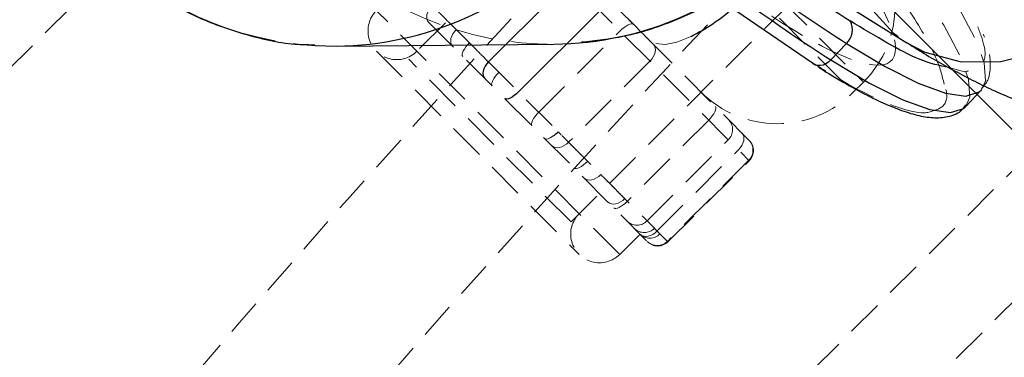
# Model space of a CAD drawing. Units: millimetres. Extents: x -1855 to 11802, y -8931 to 3226.
# Drawn here: x 2367 to 2402, y -5597 to -5586 of the extents above; entities that cross this region are included whole.
import ezdxf

# ---------------------------------------------------------------- set-up
doc = ezdxf.new("R2010")
doc.units = ezdxf.units.MM
doc.linetypes.add('HIDDEN', pattern=[1.905, 1.27, -0.635])

msp = doc.modelspace()

# ---------------------------------------------------------------- linework, layer by layer
at = {"color": 8, "linetype": 'HIDDEN', "lineweight": 18}
for p, q in [((2289.635, -5702.736), (2529.516, -5463.444)), ((2291.931, -5705.037), (2531.811, -5465.745)), ((2409.004, -5558.8), (2380.756, -5586.979)), ((2386.406, -5592.643), (2414.654, -5564.464)), ((2387.87, -5566.323), (2270.426, -5683.479)), ((2385.648, -5576.803), (2396.571, -5587.752)), ((2382.903, -5580.777), (2392.614, -5590.511)), ((2392.616, -5589.805), (2383.609, -5580.777)), ((2389.629, -5581.502), (2396.217, -5588.106)), ((2389.782, -5593.336), (2380.071, -5583.602)), ((2380.069, -5584.308), (2389.076, -5593.336)), ((2388.09, -5593.765), (2379.633, -5585.286)), ((2385.279, -5588.822), (2388.111, -5585.997)), ((2379.625, -5586.695), (2386.688, -5593.775)), ((2386.406, -5592.643), (2380.756, -5586.979)), ((2389.153, -5587.042), (2386.321, -5589.867)), ((2400.112, -5587.411), (2399.569, -5587.26)), ((2396.241, -5588.129), (2396.595, -5587.776)), ((2391.203, -5589.097), (2388.371, -5591.922)), ((2389.054, -5592.607), (2391.886, -5589.782)), ((2389.407, -5592.96), (2392.238, -5590.135)), ((2392.598, -5590.496), (2389.766, -5593.321)), ((2389.783, -5593.337), (2392.615, -5590.512)), ((2388.102, -5593.776), (2388.81, -5593.07))]:
    msp.add_line(p, q, dxfattribs=at)
at = {"color": 8, "linetype": 'Continuous', "lineweight": 25}
for p, q in [((2404.791, -5592.453), (2380.991, -5568.595)), ((2381.695, -5576.128), (2398.106, -5586.404)), ((2391.71, -5584.975), (2394.781, -5587.075)), ((2377.49, -5586.503), (2378.228, -5586.521)), ((2378.228, -5586.521), (2385.82, -5586.451)), ((2396.002, -5586.426), (2395.462, -5587)), ((2400.149, -5588.635), (2400.689, -5588.061))]:
    msp.add_line(p, q, dxfattribs=at)
at = {"color": 1, "linetype": 'Continuous', "lineweight": 25}
for p, q in [((2386.363, -5584.246), (2383.531, -5587.071)), ((2384.574, -5588.116), (2387.406, -5585.291)), ((2386.067, -5589.613), (2385.959, -5589.504))]:
    msp.add_line(p, q, dxfattribs=at)
at = {"color": 8, "linetype": 'HIDDEN', "lineweight": 18, "flags": 128}
for points in [[(2400.709, -5588.039), (2400.843, -5587.728), (2400.796, -5587.106), (2400.491, -5586.263), (2399.933, -5585.214), (2399.135, -5583.98), (2398.112, -5582.588), (2396.884, -5581.064), (2395.476, -5579.439), (2393.918, -5577.747), (2392.239, -5576.02), (2390.474, -5574.294), (2388.658, -5572.604), (2386.828, -5570.983), (2385.021, -5569.465), (2383.272, -5568.079), (2381.618, -5566.853), (2380.092, -5565.813), (2378.723, -5564.979), (2377.54, -5564.368), (2376.567, -5563.992), (2375.823, -5563.859), (2375.322, -5563.972), (2375.217, -5564.058)], [(2400.149, -5588.635), (2400.302, -5588.302), (2400.256, -5587.68), (2399.95, -5586.836), (2399.393, -5585.787), (2398.595, -5584.554), (2397.571, -5583.161), (2396.343, -5581.637), (2394.936, -5580.013), (2393.377, -5578.32), (2391.698, -5576.594), (2389.933, -5574.868), (2388.117, -5573.178), (2386.288, -5571.557), (2384.48, -5570.038), (2382.732, -5568.652), (2381.078, -5567.427), (2379.551, -5566.387), (2378.183, -5565.553), (2377, -5564.942), (2376.026, -5564.566), (2375.282, -5564.433), (2374.782, -5564.545), (2374.676, -5564.631)], [(2398.571, -5574.82), (2397.497, -5576.165), (2396.651, -5577.672), (2396.071, -5579.27), (2395.785, -5580.885), (2395.806, -5582.441), (2396.133, -5583.865), (2396.751, -5585.09), (2397.63, -5586.06), (2398.106, -5586.404)], [(2381.572, -5585.106), (2381.507, -5585.179), (2381.454, -5585.259), (2381.413, -5585.341), (2381.388, -5585.423), (2381.379, -5585.501), (2381.385, -5585.573), (2381.408, -5585.636), (2381.445, -5585.687)], [(2382.406, -5585.943), (2382.341, -5586.016), (2382.288, -5586.095), (2382.248, -5586.177), (2382.222, -5586.259), (2382.213, -5586.338), (2382.22, -5586.41), (2382.242, -5586.473), (2382.28, -5586.524)], [(2388.111, -5585.997), (2388.182, -5585.931), (2388.255, -5585.871), (2388.327, -5585.821), (2388.396, -5585.783), (2388.458, -5585.757), (2388.512, -5585.745), (2388.554, -5585.748), (2388.584, -5585.764)], [(2390.586, -5586.18), (2390.562, -5586.191), (2390.089, -5586.378), (2389.681, -5586.459), (2389.353, -5586.432), (2389.118, -5586.299)], [(2382.633, -5586.877), (2382.616, -5586.847), (2382.614, -5586.805), (2382.626, -5586.751), (2382.651, -5586.689), (2382.69, -5586.621), (2382.74, -5586.548), (2382.8, -5586.475), (2382.867, -5586.404)], [(2389.153, -5587.042), (2389.218, -5586.969), (2389.271, -5586.89), (2389.312, -5586.808), (2389.337, -5586.726), (2389.346, -5586.647), (2389.34, -5586.575), (2389.317, -5586.512), (2389.28, -5586.461)], [(2383.659, -5587.907), (2383.643, -5587.877), (2383.641, -5587.834), (2383.653, -5587.781), (2383.678, -5587.719), (2383.717, -5587.65), (2383.767, -5587.578), (2383.827, -5587.505), (2383.894, -5587.434)], [(2391.437, -5588.624), (2391.454, -5588.654), (2391.456, -5588.697), (2391.444, -5588.75), (2391.418, -5588.812), (2391.38, -5588.881), (2391.329, -5588.953), (2391.27, -5589.026), (2391.203, -5589.097)], [(2385.045, -5589.295), (2385.028, -5589.265), (2385.026, -5589.223), (2385.038, -5589.169), (2385.063, -5589.107), (2385.102, -5589.039), (2385.152, -5588.966), (2385.212, -5588.893), (2385.279, -5588.822)], [(2385.789, -5589.649), (2385.742, -5589.68), (2385.674, -5589.719), (2385.612, -5589.745), (2385.558, -5589.756), (2385.516, -5589.754), (2385.485, -5589.737)], [(2392.238, -5590.135), (2392.303, -5590.062), (2392.357, -5589.983), (2392.397, -5589.901), (2392.422, -5589.819), (2392.432, -5589.74), (2392.425, -5589.668), (2392.402, -5589.605), (2392.365, -5589.554)], [(2385.74, -5589.992), (2385.791, -5590.03), (2385.854, -5590.053), (2385.926, -5590.06), (2386.004, -5590.05), (2386.086, -5590.025), (2386.169, -5589.985), (2386.248, -5589.932), (2386.321, -5589.867)], [(2386.986, -5590.534), (2386.915, -5590.601), (2386.842, -5590.66), (2386.769, -5590.71), (2386.701, -5590.748), (2386.639, -5590.774), (2386.585, -5590.786), (2386.543, -5590.784), (2386.512, -5590.767)], [(2386.865, -5591.12), (2386.916, -5591.158), (2386.979, -5591.181), (2387.051, -5591.188), (2387.13, -5591.178), (2387.212, -5591.153), (2387.294, -5591.113), (2387.373, -5591.06), (2387.447, -5590.996)], [(2387.7, -5591.957), (2387.751, -5591.995), (2387.814, -5592.017), (2387.886, -5592.024), (2387.964, -5592.015), (2388.046, -5591.99), (2388.128, -5591.95), (2388.208, -5591.897), (2388.281, -5591.832)], [(2388.371, -5591.922), (2388.3, -5591.989), (2388.227, -5592.048), (2388.154, -5592.098), (2388.086, -5592.137), (2388.024, -5592.163), (2387.97, -5592.174), (2387.928, -5592.172), (2387.897, -5592.155)], [(2388.825, -5593.085), (2388.876, -5593.123), (2388.939, -5593.146), (2389.011, -5593.152), (2389.09, -5593.143), (2389.172, -5593.118), (2389.254, -5593.078), (2389.333, -5593.025), (2389.407, -5592.96)]]:
    msp.add_lwpolyline(points, dxfattribs=at)
at = {"color": 1, "linetype": 'Continuous', "lineweight": 25, "flags": 128}
for points in [[(2398.106, -5586.404), (2398.731, -5586.729), (2400.001, -5587.066), (2401.38, -5587.055), (2402.805, -5586.696), (2404.209, -5586.007), (2405.526, -5585.019), (2406.695, -5583.778), (2407.661, -5582.344), (2408.378, -5580.782), (2408.813, -5579.167), (2408.947, -5577.572), (2408.772, -5576.073), (2408.297, -5574.741), (2407.543, -5573.637), (2406.597, -5572.843)], [(2396.002, -5586.426), (2397.348, -5587.232), (2398.505, -5587.813), (2399.449, -5588.158), (2400.163, -5588.259), (2400.63, -5588.115), (2400.709, -5588.039)], [(2395.462, -5587), (2396.808, -5587.806), (2397.965, -5588.387), (2398.909, -5588.731), (2399.622, -5588.833), (2400.09, -5588.688), (2400.149, -5588.635)]]:
    msp.add_lwpolyline(points, dxfattribs=at)
at = {"color": 8, "linetype": 'Continuous', "lineweight": 25, "flags": 128}
for points in [[(2395.462, -5587), (2395.378, -5587.077), (2395.286, -5587.137), (2395.19, -5587.179), (2395.094, -5587.2), (2395.002, -5587.199), (2394.917, -5587.178), (2394.842, -5587.136), (2394.781, -5587.075)], [(2383.531, -5587.071), (2383.467, -5587.144), (2383.413, -5587.223), (2383.373, -5587.305), (2383.348, -5587.387), (2383.338, -5587.466), (2383.345, -5587.538), (2383.368, -5587.601), (2383.405, -5587.652)], [(2384.574, -5588.116), (2384.503, -5588.183), (2384.43, -5588.242), (2384.357, -5588.292), (2384.289, -5588.33), (2384.227, -5588.356), (2384.173, -5588.368), (2384.131, -5588.366), (2384.1, -5588.349)]]:
    msp.add_lwpolyline(points, dxfattribs=at)
at = {"color": 8, "linetype": 'HIDDEN', "lineweight": 18}
msp.add_circle((2724.26, -5898.548), 462.085, dxfattribs=at)
for centre, radius, start, end in [((2724.26, -5898.548), 456.929, 45.08647, 224.61637), ((2393.946, -5585.121), 3.75, 314.9297, 44.9297), ((2378.155, -5575.066), 11.457, 224.6967, 266.6722), ((2385.746, -5574.994), 11.458, 224.7104, 270.3709), ((2380.333, -5585.989), 1, 134.9297, 314.9297), ((2393.592, -5585.474), 3.75, 224.9297, 314.9297), ((2391.539, -5589.428), 0.496, 314.4808, 44.4737), ((2392.25, -5590.142), 0.496, 314.4808, 44.4737), ((2392.262, -5590.158), 0.5, 314.9297, 44.9297), ((2387.396, -5593.068), 1, 134.9297, 314.9297), ((2388.701, -5592.259), 0.496, 225.3857, 315.3786), ((2388.961, -5592.519), 0.496, 225.3857, 315.3786), ((2389.153, -5592.712), 0.496, 225.3857, 315.3786), ((2389.413, -5592.972), 0.496, 225.3857, 315.3786), ((2389.43, -5592.983), 0.5, 224.9297, 314.9297)]:
    msp.add_arc(centre, radius, start, end, dxfattribs=at)
at = {"color": 8, "linetype": 'Continuous', "lineweight": 25}
for centre, radius, start, end in [((2385.688, -5575.002), 11.45, 270.6608, 316.9537), ((2430.21, -5533.052), 63.396, 234.30254, 237.34376), ((2429.67, -5533.626), 63.396, 234.30254, 237.34376), ((2395.572, -5585.952), 0.64, 312.2024, 29.0965)]:
    msp.add_arc(centre, radius, start, end, dxfattribs=at)
at = {"color": 1, "linetype": 'Continuous', "lineweight": 25}
for centre, radius, start, end in [((2378.09, -5575.059), 11.463, 270.6889, 316.9256), ((2387.275, -5579.628), 7.341, 296.8132, 310.4731), ((2385.014, -5588.565), 1.333, 305.54, 315.1752)]:
    msp.add_arc(centre, radius, start, end, dxfattribs=at)
at = {"color": 8, "linetype": 'HIDDEN', "lineweight": 18}
for points, knots in [([(2377.31, -5563.988), (2377.389, -5564.001), (2377.791, -5564.07), (2378.935, -5564.622), (2380.741, -5565.681), (2382.937, -5567.213), (2385.353, -5569.091), (2387.844, -5571.199), (2390.256, -5573.393), (2392.52, -5575.591), (2394.643, -5577.791), (2396.61, -5579.987), (2398.34, -5582.109), (2399.654, -5583.974), (2400.412, -5585.245), (2400.545, -5585.723), (2400.579, -5585.842)], [0, 0, 0, 0, 0.0188727, 0.0966279, 0.1776156, 0.260322, 0.3430284, 0.4240161, 0.5017712, 0.575132, 0.6484929, 0.726248, 0.8072357, 0.8899421, 0.9726485, 1, 1, 1, 1]), ([(2399.406, -5587.839), (2399.335, -5587.55), (2399.178, -5586.914), (2398.316, -5585.419), (2396.985, -5583.539), (2395.26, -5581.422), (2393.292, -5579.225), (2391.169, -5577.025), (2388.905, -5574.827), (2386.493, -5572.633), (2384.002, -5570.525), (2381.585, -5568.646), (2379.393, -5567.118), (2377.572, -5566.043), (2376.24, -5565.428), (2375.705, -5565.356), (2375.482, -5565.326)], [0, 0, 0, 0, 0.0638513, 0.1405442, 0.217237, 0.2923362, 0.3644378, 0.4324646, 0.5004915, 0.5725931, 0.6476922, 0.7243851, 0.8010779, 0.8761771, 0.9482787, 1, 1, 1, 1]), ([(2397.104, -5587.184), (2398.047, -5587.176), (2397.887, -5586.101), (2395.434, -5582.293), (2393.24, -5579.715), (2387.885, -5574.346), (2384.942, -5571.775), (2379.822, -5567.991), (2377.854, -5566.933), (2376.911, -5566.942)], [0, 0, 0, 0, 0.25, 0.25, 0.5, 0.5, 0.75, 0.75, 1, 1, 1, 1]), ([(2384.588, -5578.212), (2387.154, -5580.687), (2389.85, -5582.971), (2394.468, -5586.282), (2396.229, -5587.192), (2397.104, -5587.184)], [0, 0, 0, 0, 0.5, 0.5, 1, 1, 1, 1]), ([(2389.118, -5586.299), (2388.98, -5586.16), (2388.846, -5586.026), (2388.592, -5585.772), (2388.473, -5585.652), (2388.248, -5585.427), (2388.142, -5585.321), (2387.949, -5585.128), (2387.863, -5585.041), (2387.708, -5584.886), (2387.64, -5584.817), (2387.52, -5584.697), (2387.469, -5584.646), (2387.376, -5584.553), (2387.334, -5584.511), (2387.249, -5584.426), (2387.208, -5584.385), (2387.147, -5584.323)], [0, 0, 0, 0, 0.125, 0.125, 0.25, 0.25, 0.375, 0.375, 0.5, 0.5, 0.625, 0.625, 0.75, 0.75, 0.875, 0.875, 1, 1, 1, 1]), ([(2382.406, -5585.943), (2382.274, -5585.81), (2382.141, -5585.68), (2382.009, -5585.548), (2381.862, -5585.401), (2381.718, -5585.253), (2381.572, -5585.106)], [0, 0, 0, 0, 0.00073327, 0.00073327, 0.00073327, 0.001545973, 0.001545973, 0.001545973, 0.001545973]), ([(2400.579, -5585.842), (2400.674, -5586.1), (2400.908, -5586.734), (2400.758, -5587.279), (2400.323, -5587.368), (2400.112, -5587.411)], [0, 0, 0, 0, 0.261957, 0.641709, 1, 1, 1, 1]), ([(2400.705, -5587.994), (2400.767, -5587.93), (2400.966, -5587.725), (2401.03, -5587.246), (2400.995, -5586.715), (2400.849, -5586.307), (2400.777, -5586.107)], [0, 0, 0, 0, 0.131074, 0.422606, 0.715873, 1, 1, 1, 1]), ([(2382.867, -5586.404), (2383.029, -5586.567), (2383.19, -5586.731), (2383.352, -5586.894), (2383.532, -5587.075), (2383.714, -5587.253), (2383.894, -5587.434)], [0, 0, 0, 0, 0.00073327, 0.00073327, 0.00073327, 0.001545973, 0.001545973, 0.001545973, 0.001545973]), ([(2398.761, -5588.845), (2398.967, -5588.798), (2399.392, -5588.701), (2399.565, -5588.311), (2399.425, -5587.895), (2399.406, -5587.839)], [0, 0, 0, 0, 0.449389, 0.9256962, 1, 1, 1, 1]), ([(2386.986, -5590.534), (2386.823, -5590.372), (2386.515, -5590.067), (2386.21, -5589.758), (2386.067, -5589.613)], [0, 0, 0, 0, 0.5301046, 1, 1, 1, 1]), ([(2387.447, -5590.996), (2387.579, -5591.128), (2387.709, -5591.262), (2387.841, -5591.394), (2387.987, -5591.541), (2388.135, -5591.686), (2388.281, -5591.832)], [0, 0, 0, 0, 0.00073327, 0.00073327, 0.00073327, 0.001545973, 0.001545973, 0.001545973, 0.001545973]), ([(2389.507, -5593.06), (2389.476, -5593.03), (2389.444, -5593.001), (2389.413, -5592.971), (2389.38, -5592.937), (2389.348, -5592.901), (2389.314, -5592.867)], [0, 0, 0, 0, 0.00073327, 0.00073327, 0.00073327, 0.001545973, 0.001545973, 0.001545973, 0.001545973])]:
    msp.add_open_spline(points, degree=3, knots=knots, dxfattribs=at)
at = {"color": 8, "linetype": 'Continuous', "lineweight": 25}
for points, knots in [([(2398.1, -5586.391), (2398.275, -5586.503), (2398.906, -5586.906), (2399.975, -5587.504), (2401.376, -5588.199), (2402.802, -5588.751), (2404.256, -5589.126), (2405.659, -5589.298), (2407.073, -5589.27), (2408.526, -5589.01), (2409.977, -5588.483), (2411.355, -5587.675), (2412.581, -5586.6), (2413.593, -5585.293), (2414.341, -5583.799), (2414.775, -5582.236), (2414.916, -5580.693), (2414.814, -5579.229), (2414.502, -5577.789), (2413.94, -5576.256), (2413.46, -5575.232), (2413.102, -5574.646), (2413.091, -5574.628)], [0, 0, 0, 0, 0.023406, 0.084048, 0.148401, 0.217777, 0.273633, 0.321518, 0.367442, 0.413772, 0.461155, 0.509406, 0.558262, 0.607695, 0.65791, 0.709424, 0.756992, 0.805317, 0.856461, 0.916216, 0.997501, 1, 1, 1, 1]), ([(2386.775, -5586.375), (2387.272, -5586.32), (2388.425, -5586.195), (2390.107, -5585.63), (2391.764, -5584.781), (2393.111, -5583.832), (2393.83, -5583.081), (2394.132, -5582.766)], [0, 0, 0, 0, 0.178958, 0.415673, 0.630529, 0.844627, 1, 1, 1, 1]), ([(2369.934, -5583.072), (2370.135, -5583.281), (2370.73, -5583.897), (2371.903, -5584.735), (2373.429, -5585.573), (2375.113, -5586.154), (2376.484, -5586.462), (2377.285, -5586.469), (2377.479, -5586.471)], [0, 0, 0, 0, 0.10202, 0.301131, 0.505863, 0.71592, 0.931293, 1, 1, 1, 1]), ([(2395.024, -5587.246), (2395.148, -5587.325), (2395.606, -5587.62), (2396.312, -5588.02), (2397.132, -5588.44), (2397.846, -5588.742), (2398.469, -5588.938), (2399.023, -5589.031), (2399.517, -5589.001), (2399.951, -5588.856), (2400.109, -5588.642), (2400.165, -5588.567)], [0, 0, 0, 0, 0.0500355, 0.1863775, 0.3200534, 0.4505128, 0.5775822, 0.7018595, 0.8239769, 0.9379343, 1, 1, 1, 1])]:
    msp.add_open_spline(points, degree=3, knots=knots, dxfattribs=at)
msp.add_open_spline([(2393.06, -5583.541), (2394.145, -5584.326), (2395.174, -5585.03), (2396.132, -5585.641)], degree=3, dxfattribs=at)
at = {"color": 1, "linetype": 'Continuous', "lineweight": 25}
msp.add_open_spline([(2399.569, -5587.26), (2399.252, -5587.2), (2398.455, -5587.05), (2397.005, -5586.17), (2396.132, -5585.641)], degree=3, knots=[0, 0, 0, 0, 0.397612, 1, 1, 1, 1], dxfattribs=at)
at = {"color": 8, "linetype": 'HIDDEN', "lineweight": 18}
msp.add_open_spline([(2398.761, -5588.845), (2397.985, -5588.852), (2396.606, -5588.239), (2394.781, -5587.075)], degree=3, dxfattribs=at)

doc.saveas('drawing.dxf')
